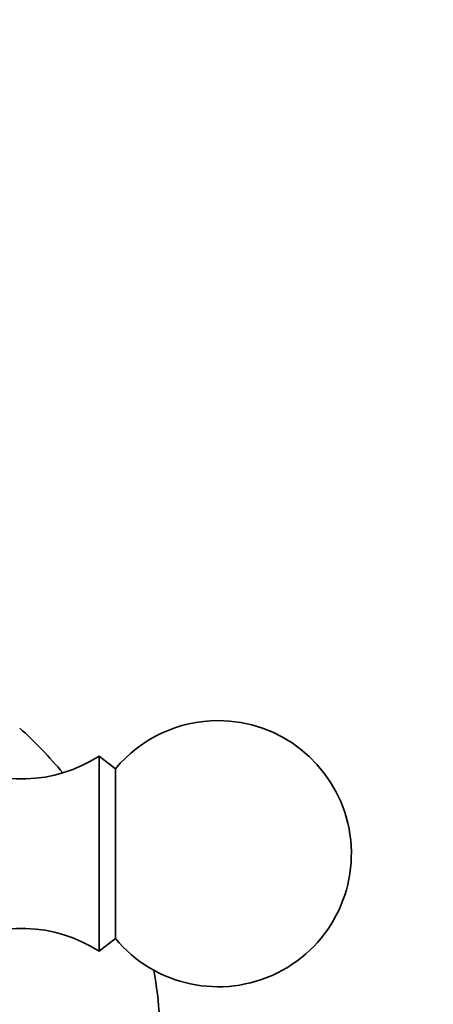
# Model space of a CAD drawing. Units: millimetres. Extents: x 0 to 2478, y 0 to 2759.
# Drawn here: x 522 to 545, y 1985 to 2040 of the extents above; entities that cross this region are included whole.
import ezdxf
from ezdxf import colors
from ezdxf.entities.mleader import LeaderData, LeaderLine
from ezdxf.math import Vec2, Vec3

# ---------------------------------------------------------------- set-up
doc = ezdxf.new("R2010")
doc.units = ezdxf.units.MM
doc.layers.add('DV7_Défaut', color=7, linetype='Continuous')
doc.layers.add('Défaut', color=7, linetype='Continuous')

# ---------------------------------------------------------------- blocks, each defined once
blk = doc.blocks.new('_DOT')
at = {"color": 0}
blk.add_line((0, 0), (-1, 0), dxfattribs=at)
at = {"color": 0, "const_width": 0.333}
blk.add_lwpolyline([(-0.1665, 0, 1), (0.1665, 0, 1)], format="xyb", close=True, dxfattribs=at)
blk = doc.blocks.new('SE6')
at = {"layer": 'DV7_Défaut', "color": 7, "linetype": 'Continuous', "lineweight": 35}
for p, q in [((526.279, 1998.752), (526.279, 1987.752)), ((527.199, 1998.031), (526.279, 1998.752)), ((527.199, 1998.031), (527.199, 1988.472)), ((526.279, 1987.752), (527.199, 1988.472))]:
    blk.add_line(p, q, dxfattribs=at)
for centre, radius, start, end in [((532.979, 1993.252), 7.5, 219.5901, 90), ((532.979, 1993.252), 7.5, 90, 140.4099), ((505.707, 1982.506), 24.023, 39.5475, 47.9033), ((521.922, 2005.462), 8, 240.4635, 302.992), ((521.922, 1981.042), 8, 57.008, 119.5365), ((505.707, 1982.506), 24.023, 357.1753, 10.0043)]:
    blk.add_arc(centre, radius, start, end, dxfattribs=at)

msp = doc.modelspace()

# ---------------------------------------------------------------- block references
at = {"layer": 'Défaut'}
msp.add_blockref('SE6', (0, 0), dxfattribs=at)

# ---------------------------------------------------------------- leaders
at = {"layer": 'Défaut', "color": 7, "linetype": 'Continuous', "lineweight": 18}
ml = msp.add_multileader_mtext('Standard', dxfattribs=at)
ml.set_content('{\\pxsm0.9;\\fSolid Edge ISO|b1||i0||c0|p34;\\W1.;29/09/2022\\P}', color=256)
ml.set_leader_properties()
ml.set_arrow_properties(name='DOT')
ml.build(insert=Vec2(0, 0))
ml.multileader.update_dxf_attribs({"leader_type": 0, "dogleg_length": 0, "arrow_head_size": 12})
ctx = ml.context
ctx.base_point, ctx.char_height, ctx.arrow_head_size, ctx.landing_gap_size = Vec3(2390.351, 2741.055), 12, 12, 4.2
notes = []
notes.append((ctx, [(0, (0, 0, 0), (0, 0), (1, 0), 1, [])]))
ctx.mtext.insert = Vec3(2392.351, 2747.175)
for ctx, leaders in notes:
    for number, flags, end, landing, length, lines in leaders:
        leader = LeaderData()
        leader.index, (leader.has_last_leader_line, leader.has_dogleg_vector, leader.attachment_direction) = number, flags
        leader.last_leader_point, leader.dogleg_vector, leader.dogleg_length = Vec3(end), Vec3(landing), length
        for number, points, colour, breaks in lines:
            line = LeaderLine()
            line.index, line.vertices, line.color, line.breaks = number, Vec3.list(points), colors.encode_raw_color(colour), breaks
            leader.lines.append(line)
        ctx.leaders.append(leader)

doc.saveas('drawing.dxf')
